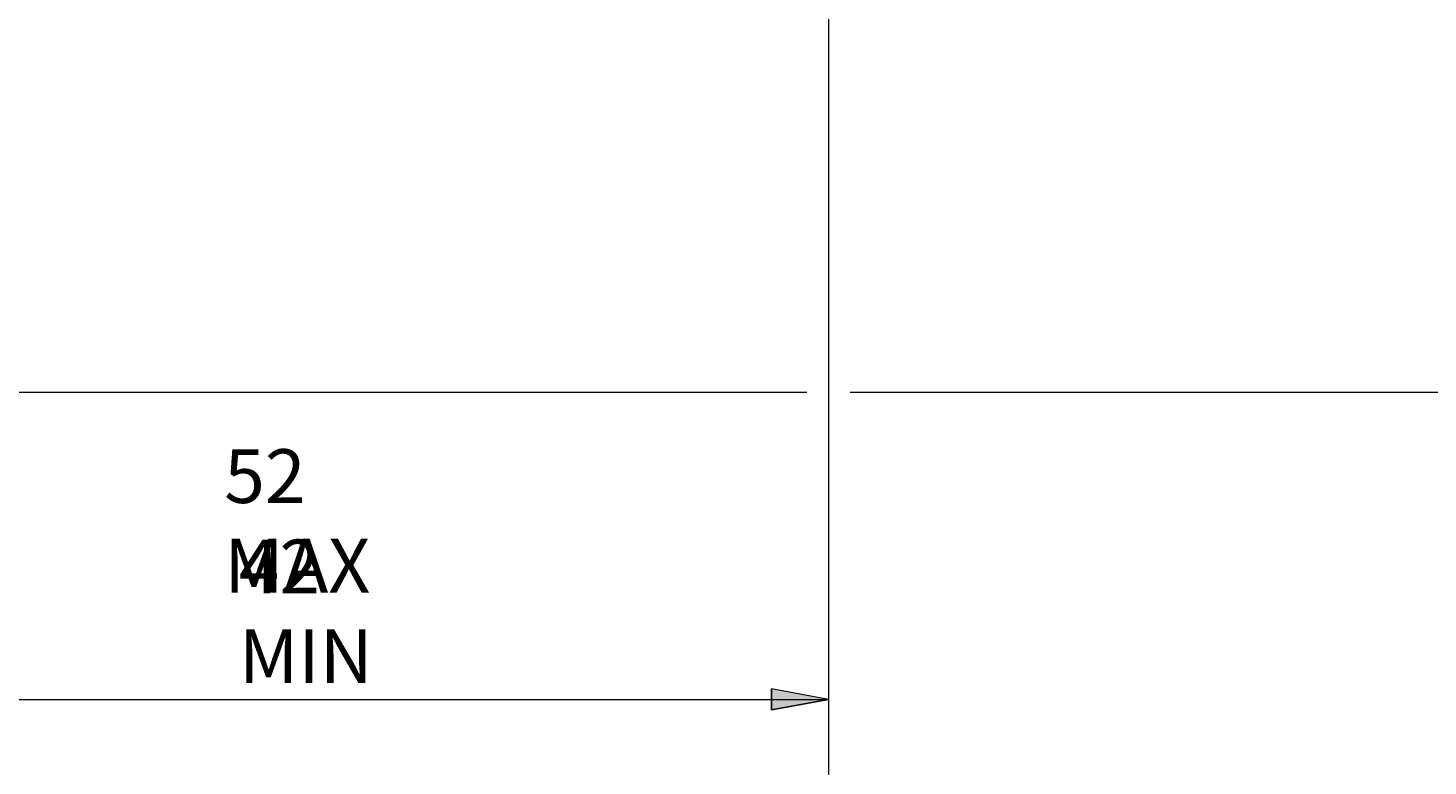
# Model space of a CAD drawing. Extents: x 13 to 827, y 18 to 576.
# Drawn here: x 547 to 686, y 231 to 304 of the extents above; entities that cross this region are included whole.
import ezdxf

# ---------------------------------------------------------------- set-up
doc = ezdxf.new("R2010")
doc.units = 0
doc.header["$MEASUREMENT"] = 0
doc.layers.add('Ebene 1', color=7, linetype='Continuous', lineweight=0)

msp = doc.modelspace()

# ---------------------------------------------------------------- hatches: boundary and pattern name
at = {"layer": 'Ebene 1', "true_color": 0x000000, "transparency": 33554687}
h = msp.add_hatch(color=18, dxfattribs=at)
h.dxf.hatch_style = 2
edge = h.paths.add_edge_path()
edge.add_spline(control_points=[(226.25, 203.86), (226.25, 203.86), (231.92, 204.92), (231.92, 204.92), (231.92, 204.92), (231.92, 202.79), (231.92, 202.79)], knot_values=[0, 0, 0, 0, 1, 1, 1, 2, 2, 2, 2], degree=3, periodic=0)
edge.add_line((231.92, 202.79), (226.25, 203.86))
edge = h.paths.add_edge_path()
edge.add_spline(control_points=[(626.5, 203.86), (626.5, 203.86), (620.83, 202.79), (620.83, 202.79), (620.83, 202.79), (620.83, 204.92), (620.83, 204.92)], knot_values=[0, 0, 0, 0, 1, 1, 1, 2, 2, 2, 2], degree=3, periodic=0)
edge.add_line((620.83, 204.92), (626.5, 203.86))
edge = h.paths.add_edge_path()
edge.add_spline(control_points=[(537.68, 237.49), (537.68, 237.49), (543.35, 238.55), (543.35, 238.55), (543.35, 238.55), (543.35, 236.43), (543.35, 236.43)], knot_values=[0, 0, 0, 0, 1, 1, 1, 2, 2, 2, 2], degree=3, periodic=0)
edge.add_line((543.35, 236.43), (537.68, 237.49))
edge = h.paths.add_edge_path()
edge.add_spline(control_points=[(626.5, 237.49), (626.5, 237.49), (620.83, 236.43), (620.83, 236.43), (620.83, 236.43), (620.83, 238.55), (620.83, 238.55)], knot_values=[0, 0, 0, 0, 1, 1, 1, 2, 2, 2, 2], degree=3, periodic=0)
edge.add_line((620.83, 238.55), (626.5, 237.49))
edge = h.paths.add_edge_path()
edge.add_spline(control_points=[(418.63, 480.47), (418.63, 480.47), (424.3, 481.53), (424.3, 481.53), (424.3, 481.53), (424.3, 479.4), (424.3, 479.4)], knot_values=[0, 0, 0, 0, 1, 1, 1, 2, 2, 2, 2], degree=3, periodic=0)
edge.add_line((424.3, 479.4), (418.63, 480.47))
edge = h.paths.add_edge_path()
edge.add_spline(control_points=[(626.5, 480.47), (626.5, 480.47), (620.83, 479.4), (620.83, 479.4), (620.83, 479.4), (620.83, 481.53), (620.83, 481.53)], knot_values=[0, 0, 0, 0, 1, 1, 1, 2, 2, 2, 2], degree=3, periodic=0)
edge.add_line((620.83, 481.53), (626.5, 480.47))
edge = h.paths.add_edge_path()
edge.add_spline(control_points=[(558.8, 389.63), (558.8, 389.63), (559.08, 395.39), (559.08, 395.39), (559.08, 395.39), (561.15, 394.9), (561.15, 394.9)], knot_values=[0, 0, 0, 0, 1, 1, 1, 2, 2, 2, 2], degree=3, periodic=0)
edge.add_line((561.15, 394.9), (558.8, 389.63))
edge = h.paths.add_edge_path()
edge.add_spline(control_points=[(558.09, 381.47), (558.09, 381.47), (559.49, 375.88), (559.49, 375.88), (559.49, 375.88), (557.36, 375.75), (557.36, 375.75)], knot_values=[0, 0, 0, 0, 1, 1, 1, 2, 2, 2, 2], degree=3, periodic=0)
edge.add_line((557.36, 375.75), (558.09, 381.47))

# ---------------------------------------------------------------- linework, layer by layer
at = {"layer": 'Ebene 1', "color": 18, "lineweight": 18, "true_color": 0x000000}
for points in [[(626.5, 310.45), (626.5, 310.45), (626.5, 203.86), (626.5, 203.86)], [(626.5, 310.45), (626.5, 310.45), (626.5, 237.49), (626.5, 237.49)], [(539.84, 268.09), (539.84, 268.09), (624.34, 268.09), (624.34, 268.09)], [(628.66, 268.09), (628.66, 268.09), (701.02, 268.09), (701.02, 268.09)], [(537.68, 237.49), (537.68, 237.49), (626.5, 237.49), (626.5, 237.49)]]:
    msp.add_open_spline(points, degree=3, dxfattribs=at)
msp.add_open_spline([(626.5, 237.49), (626.5, 237.49), (620.83, 236.43), (620.83, 236.43), (620.83, 236.43), (620.83, 238.55), (620.83, 238.55), (620.83, 238.55), (626.5, 237.49), (626.5, 237.49)], degree=3, knots=[0, 0, 0, 0, 1, 1, 1, 2, 2, 2, 3, 3, 3, 3], dxfattribs=at)
at = {"layer": 'Ebene 1'}
msp.add_open_spline([(626.5, 237.49), (626.5, 237.49), (620.83, 236.43), (620.83, 236.43), (620.83, 236.43), (620.83, 238.55), (620.83, 238.55)], degree=3, knots=[0, 0, 0, 0, 1, 1, 1, 2, 2, 2, 2], dxfattribs=at)

# ---------------------------------------------------------------- texts
at = {"layer": 'Ebene 1', "char_height": 0.2, "attachment_point": 7}
for s, insert in [('\\C18;\\c0;\\FCentury Gothic|b0|i0|c1;\\H5.351843;\\W1.000034;52 MAX', (566.3, 248.13)), ('\\C18;\\c0;\\FCentury Gothic|b0|i0|c1;\\H5.351843;\\W0.999937;42 MIN', (567.75, 239.13))]:
    msp.add_mtext(s, dxfattribs=dict(at, insert=insert))

doc.saveas('drawing.dxf')
